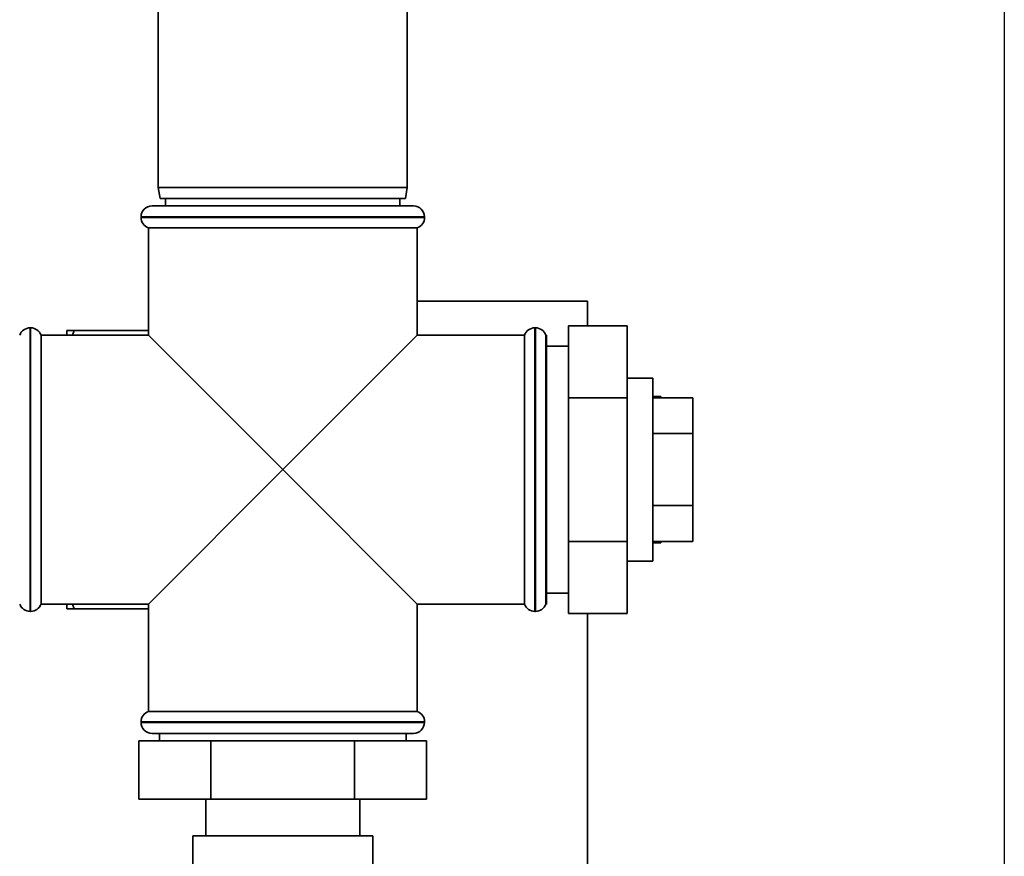
# Paper-space layout 'Blatt1' of a CAD drawing. Units: millimetres. Extents: x 0 to 5940, y 0 to 4200.
# Drawn here: x 2229 to 2364, y 3032 to 3147 of the extents above; entities that cross this region are included whole.
import ezdxf

# ---------------------------------------------------------------- set-up
doc = ezdxf.new("R2010")
doc.units = ezdxf.units.MM
doc.layers.add('1', color=7, linetype='Continuous')

psp = doc.layouts.new('Blatt1')

# ---------------------------------------------------------------- linework, layer by layer
at = {"color": 7, "linetype": 'Continuous', "lineweight": 35, "ltscale": 10}
for p, q in [((2248.18, 3158.66), (2248.18, 3123.66)), ((2282.18, 3123.66), (2282.18, 3158.66)), ((2248.18, 3123.66), (2248.44, 3122.16)), ((2248.18, 3123.66), (2282.18, 3123.66)), ((2281.91, 3122.16), (2282.18, 3123.66)), ((2247.33, 3121.16), (2283.03, 3121.16)), ((2281.91, 3122.16), (2248.44, 3122.16)), ((2249.18, 3122.16), (2249.18, 3121.16)), ((2281.18, 3121.16), (2281.18, 3122.16)), ((2245.83, 3119.66), (2245.83, 3119.57)), ((2284.53, 3119.66), (2245.83, 3119.66)), ((2245.83, 3119.57), (2265.18, 3119.57)), ((2265.18, 3119.57), (2284.53, 3119.57)), ((2284.53, 3119.57), (2284.53, 3119.66)), ((2246.83, 3118.16), (2246.83, 3103.51)), ((2246.83, 3118.16), (2283.53, 3118.16)), ((2283.53, 3103.51), (2283.53, 3118.16)), ((2283.53, 3108.16), (2306.78, 3108.16)), ((2306.78, 3108.16), (2306.78, 3104.79)), ((2230.76, 3104.51), (2230.68, 3104.51)), ((2230.68, 3104.51), (2230.68, 3085.16)), ((2230.76, 3065.81), (2230.76, 3104.51)), ((2235.68, 3103.51), (2235.68, 3104.16)), ((2236.68, 3104.16), (2236.48, 3103.51)), ((2236.68, 3104.16), (2246.83, 3104.16)), ((2299.68, 3104.51), (2299.59, 3104.51)), ((2299.59, 3104.51), (2299.59, 3085.16)), ((2299.68, 3085.16), (2299.68, 3104.51)), ((2304.18, 3104.79), (2304.18, 3094.97)), ((2304.18, 3104.79), (2312.18, 3104.79)), ((2312.18, 3104.79), (2312.18, 3094.97)), ((2246.83, 3103.51), (2232.18, 3103.51)), ((2232.18, 3085.16), (2232.18, 3103.51)), ((2246.83, 3103.51), (2265.18, 3085.16)), ((2265.18, 3085.16), (2283.53, 3103.51)), ((2298.18, 3103.51), (2283.53, 3103.51)), ((2298.18, 3103.51), (2298.18, 3066.81)), ((2301.18, 3103.51), (2301.09, 3103.51)), ((2301.09, 3103.51), (2301.09, 3085.16)), ((2301.18, 3103.51), (2301.18, 3066.81)), ((2304.18, 3102.01), (2301.18, 3102.01)), ((2315.68, 3097.66), (2312.18, 3097.66)), ((2315.68, 3097.66), (2315.68, 3072.66)), ((2304.18, 3094.97), (2304.18, 3075.34)), ((2304.18, 3094.97), (2312.18, 3094.97)), ((2312.18, 3094.97), (2312.18, 3075.34)), ((2316.78, 3095.16), (2315.68, 3095.16)), ((2315.68, 3094.97), (2321.18, 3094.97)), ((2316.78, 3095.16), (2316.78, 3094.97)), ((2321.18, 3090.07), (2321.18, 3094.97)), ((2315.68, 3090.07), (2321.18, 3090.07)), ((2321.18, 3080.25), (2321.18, 3090.07)), ((2230.68, 3085.16), (2230.68, 3065.81)), ((2232.18, 3066.81), (2232.18, 3085.16)), ((2265.18, 3085.16), (2246.83, 3066.81)), ((2283.53, 3066.81), (2265.18, 3085.16)), ((2299.59, 3085.16), (2299.59, 3065.81)), ((2299.68, 3065.81), (2299.68, 3085.16)), ((2301.09, 3085.16), (2301.09, 3066.81)), ((2315.68, 3080.25), (2321.18, 3080.25)), ((2321.18, 3075.34), (2321.18, 3080.25)), ((2304.18, 3075.34), (2312.18, 3075.34)), ((2304.18, 3075.34), (2304.18, 3065.53)), ((2312.18, 3075.34), (2312.18, 3065.53)), ((2315.68, 3075.34), (2321.18, 3075.34)), ((2315.68, 3075.16), (2316.78, 3075.16)), ((2316.78, 3075.34), (2316.78, 3075.16)), ((2312.18, 3072.66), (2315.68, 3072.66)), ((2301.18, 3068.31), (2304.18, 3068.31)), ((2232.18, 3066.81), (2246.83, 3066.81)), ((2235.68, 3066.16), (2235.68, 3066.81)), ((2236.48, 3066.81), (2236.68, 3066.16)), ((2236.68, 3066.16), (2246.83, 3066.16)), ((2246.83, 3066.81), (2246.83, 3052.16)), ((2283.53, 3066.81), (2298.18, 3066.81)), ((2283.53, 3052.16), (2283.53, 3066.81)), ((2301.09, 3066.81), (2301.18, 3066.81)), ((2230.68, 3065.81), (2230.76, 3065.81)), ((2299.59, 3065.81), (2299.68, 3065.81)), ((2304.18, 3065.53), (2312.18, 3065.53)), ((2306.78, 2593.16), (2306.78, 3065.53)), ((2265.18, 3052.16), (2246.83, 3052.16)), ((2283.53, 3052.16), (2265.18, 3052.16)), ((2245.83, 3050.74), (2245.83, 3050.66)), ((2284.53, 3050.74), (2245.83, 3050.74)), ((2245.83, 3050.66), (2284.53, 3050.66)), ((2284.53, 3050.66), (2284.53, 3050.74)), ((2283.03, 3049.16), (2247.33, 3049.16)), ((2248.33, 3049.16), (2248.33, 3048.16)), ((2282.03, 3048.16), (2282.03, 3049.16)), ((2245.55, 3048.16), (2245.55, 3040.16)), ((2255.36, 3048.16), (2245.55, 3048.16)), ((2255.36, 3048.16), (2255.36, 3040.16)), ((2274.99, 3048.16), (2255.36, 3048.16)), ((2274.99, 3048.16), (2274.99, 3040.16)), ((2284.81, 3048.16), (2274.99, 3048.16)), ((2284.81, 3048.16), (2284.81, 3040.16)), ((2255.36, 3040.16), (2245.55, 3040.16)), ((2254.68, 3040.16), (2254.68, 3035.16)), ((2274.99, 3040.16), (2255.36, 3040.16)), ((2284.81, 3040.16), (2274.99, 3040.16)), ((2275.68, 3035.16), (2275.68, 3040.16)), ((2252.88, 3035.16), (2252.88, 2995.16)), ((2265.18, 3035.16), (2252.88, 3035.16)), ((2277.48, 3035.16), (2265.18, 3035.16)), ((2277.48, 2995.16), (2277.48, 3035.16))]:
    psp.add_line(p, q, dxfattribs=at)
at = {"color": 7, "linetype": 'Continuous', "lineweight": 35, "ltscale": 100}
for centre, start, end in [((2247.33, 3119.66), 90, 180), ((2283.03, 3119.66), 0, 90), ((2247.33, 3119.57), 180, 250.5288), ((2283.03, 3119.57), 289.4712, 0), ((2230.68, 3103.01), 90, 160.5288), ((2230.76, 3103.01), 19.4712, 90), ((2299.59, 3103.01), 90, 160.5288), ((2299.68, 3103.01), 19.4712, 90), ((2230.68, 3067.31), 199.4712, 270), ((2230.76, 3067.31), 270, 340.5288), ((2299.59, 3067.31), 199.4712, 270), ((2299.68, 3067.31), 270, 340.5288), ((2247.33, 3050.74), 109.4712, 180), ((2283.03, 3050.74), 0, 70.5288), ((2247.33, 3050.66), 180, 270), ((2283.03, 3050.66), 270, 0)]:
    psp.add_arc(centre, 1.5, start, end, dxfattribs=at)
at = {"color": 7, "linetype": 'Continuous', "lineweight": 35, "ltscale": 10}
for points, knots in [([(2235.68, 3104.16), (2235.82, 3104.16), (2236.11, 3104.16), (2236.49, 3104.16), (2236.68, 3104.16)], [0, 0, 0, 0, 0.499503, 1, 1, 1, 1]), ([(2236.68, 3066.16), (2236.33, 3066.16), (2235.97, 3066.16), (2235.69, 3066.16), (2235.68, 3066.16)], [0, 0, 0, 0, 0.942314, 1, 1, 1, 1])]:
    psp.add_open_spline(points, degree=3, knots=knots, dxfattribs=at)
at = {"layer": '1', "ltscale": 10}
psp.add_line((2363.68, 3158.16), (2363.68, 2533.16), dxfattribs=at)

doc.saveas('drawing.dxf')
